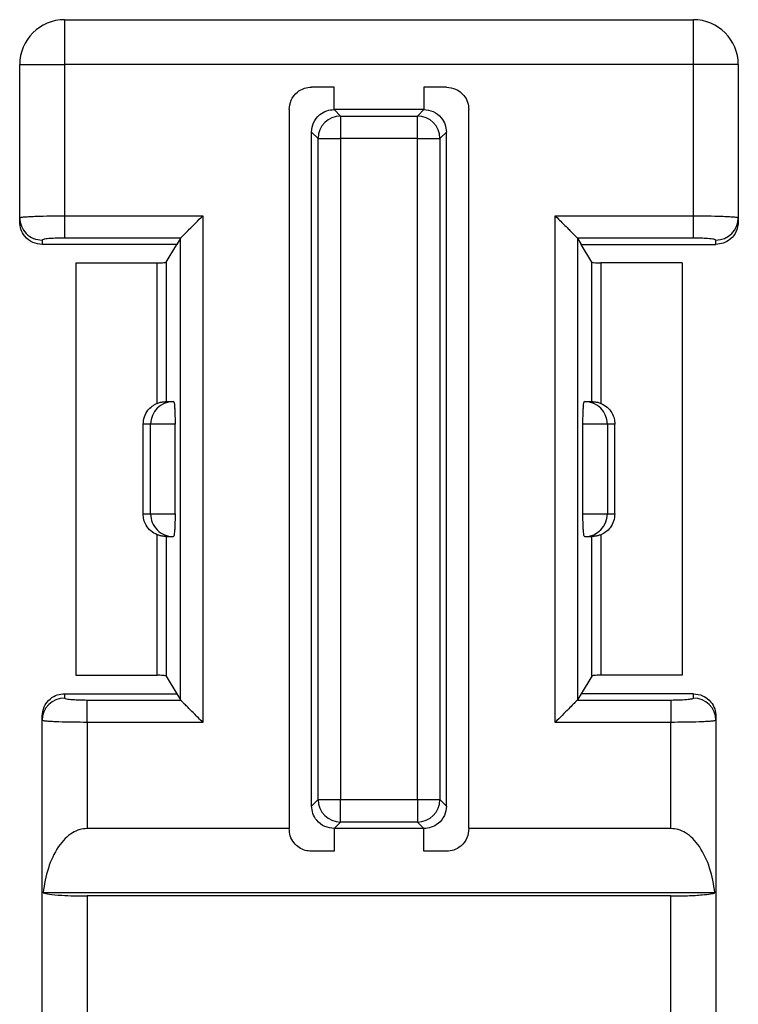
# Model space of a CAD drawing. Units: millimetres. Extents: x 55 to 196, y 46 to 556.
# Drawn here: x 70 to 86, y 260 to 282 of the extents above; entities that cross this region are included whole.
import ezdxf

# ---------------------------------------------------------------- set-up
doc = ezdxf.new("R2010")
doc.units = ezdxf.units.MM

msp = doc.modelspace()

# ---------------------------------------------------------------- linework, layer by layer
at = {"color": 7, "linetype": 'Continuous', "lineweight": 25}
for p, q in [((71.312, 282.329), (71.312, 281.329)), ((71.312, 282.329), (85.312, 282.329)), ((85.312, 281.329), (85.312, 282.329)), ((70.312, 281.329), (71.312, 281.329)), ((70.312, 277.922), (70.312, 281.329)), ((71.312, 281.329), (71.312, 277.966)), ((85.312, 281.329), (71.312, 281.329)), ((85.312, 277.966), (85.312, 281.329)), ((86.312, 281.329), (85.312, 281.329)), ((86.312, 281.329), (86.312, 277.922)), ((77.312, 280.829), (76.812, 280.829)), ((77.312, 280.329), (77.312, 280.829)), ((79.812, 280.829), (79.312, 280.829)), ((79.312, 280.829), (79.312, 280.329)), ((76.312, 280.329), (76.312, 264.329)), ((77.312, 280.329), (77.456, 280.185)), ((79.312, 280.329), (77.312, 280.329)), ((79.168, 280.185), (79.312, 280.329)), ((80.312, 264.329), (80.312, 280.329)), ((77.456, 280.185), (77.456, 279.685)), ((77.456, 280.185), (79.168, 280.185)), ((79.168, 279.685), (79.168, 280.185)), ((76.956, 279.685), (76.812, 279.829)), ((76.812, 264.829), (76.812, 279.829)), ((79.812, 279.829), (79.668, 279.685)), ((79.812, 264.829), (79.812, 279.829)), ((76.956, 264.973), (76.956, 279.685)), ((76.956, 279.685), (77.456, 279.685)), ((77.456, 279.685), (77.456, 264.973)), ((79.168, 279.685), (77.456, 279.685)), ((79.168, 264.973), (79.168, 279.685)), ((79.168, 279.685), (79.668, 279.685)), ((79.668, 279.685), (79.668, 264.973)), ((70.312, 277.831), (70.312, 277.922)), ((71.312, 277.966), (74.39, 277.966)), ((71.312, 277.966), (71.312, 277.468)), ((74.39, 277.966), (74.39, 266.691)), ((82.234, 277.966), (85.312, 277.966)), ((82.234, 266.691), (82.234, 277.966)), ((85.312, 277.468), (85.312, 277.966)), ((86.312, 277.922), (86.312, 277.831)), ((70.812, 277.424), (70.812, 277.329)), ((73.892, 277.468), (71.312, 277.468)), ((73.891, 277.467), (73.808, 277.329)), ((73.891, 267.191), (73.891, 277.467)), ((85.312, 277.468), (82.732, 277.468)), ((82.733, 277.467), (82.733, 267.191)), ((82.733, 277.467), (82.815, 277.329)), ((85.812, 277.329), (85.812, 277.424)), ((73.808, 277.329), (70.812, 277.329)), ((73.572, 276.934), (73.808, 277.329)), ((82.815, 277.329), (85.812, 277.329)), ((83.052, 276.934), (82.815, 277.329)), ((71.562, 276.917), (71.562, 267.74)), ((71.562, 276.917), (73.372, 276.917)), ((73.372, 273.791), (73.372, 276.917)), ((73.572, 276.934), (73.572, 273.829)), ((83.052, 273.829), (83.052, 276.934)), ((83.252, 276.917), (83.252, 273.791)), ((85.062, 276.917), (83.252, 276.917)), ((85.062, 276.917), (85.062, 267.74)), ((73.572, 273.829), (73.726, 273.829)), ((82.898, 273.829), (83.052, 273.829)), ((73.227, 273.329), (73.061, 273.329)), ((73.061, 271.329), (73.061, 273.329)), ((73.772, 273.329), (73.227, 273.329)), ((73.227, 271.329), (73.227, 273.329)), ((73.772, 271.329), (73.772, 273.329)), ((82.852, 271.329), (82.852, 273.329)), ((83.397, 273.329), (82.852, 273.329)), ((83.397, 273.329), (83.397, 271.329)), ((83.563, 273.329), (83.397, 273.329)), ((83.563, 271.329), (83.563, 273.329)), ((73.061, 271.329), (73.227, 271.329)), ((73.227, 271.329), (73.772, 271.329)), ((82.852, 271.329), (83.397, 271.329)), ((83.397, 271.329), (83.563, 271.329)), ((73.372, 267.74), (73.372, 270.866)), ((73.572, 270.829), (73.572, 267.723)), ((73.572, 270.829), (73.726, 270.829)), ((82.898, 270.829), (83.052, 270.829)), ((83.052, 267.723), (83.052, 270.829)), ((83.252, 270.866), (83.252, 267.74)), ((71.562, 267.74), (73.372, 267.74)), ((73.572, 267.723), (73.808, 267.329)), ((83.052, 267.723), (82.815, 267.329)), ((85.062, 267.74), (83.252, 267.74)), ((71.312, 267.329), (71.312, 267.233)), ((71.312, 267.329), (73.808, 267.329)), ((73.808, 267.329), (73.891, 267.191)), ((82.815, 267.329), (82.733, 267.191)), ((85.312, 267.329), (82.815, 267.329)), ((85.312, 267.233), (85.312, 267.329)), ((71.812, 266.691), (71.812, 267.189)), ((71.812, 267.189), (73.892, 267.189)), ((82.732, 267.189), (84.812, 267.189)), ((84.812, 267.189), (84.812, 266.691)), ((70.812, 266.735), (70.812, 266.827)), ((70.812, 259.917), (70.812, 266.735)), ((71.812, 266.691), (71.812, 264.329)), ((74.39, 266.691), (71.812, 266.691)), ((84.812, 266.691), (82.234, 266.691)), ((84.812, 264.329), (84.812, 266.691)), ((85.812, 266.827), (85.812, 266.735)), ((85.812, 266.735), (85.812, 259.917)), ((76.812, 264.829), (76.956, 264.973)), ((76.956, 264.973), (77.456, 264.973)), ((77.456, 264.973), (79.168, 264.973)), ((77.456, 264.473), (77.456, 264.973)), ((79.168, 264.973), (79.168, 264.473)), ((79.168, 264.973), (79.668, 264.973)), ((79.668, 264.973), (79.812, 264.829)), ((77.456, 264.473), (77.312, 264.329)), ((79.168, 264.473), (77.456, 264.473)), ((79.312, 264.329), (79.168, 264.473)), ((76.312, 264.329), (71.812, 264.329)), ((76.312, 264.329), (76.312, 264.329)), ((79.312, 264.329), (77.312, 264.329)), ((77.312, 264.329), (77.317, 263.824)), ((79.307, 263.824), (79.312, 264.329)), ((84.812, 264.329), (80.312, 264.329)), ((80.312, 264.329), (80.312, 264.329)), ((77.317, 263.824), (76.807, 263.824)), ((79.817, 263.824), (79.307, 263.824)), ((85.792, 262.899), (70.832, 262.899)), ((71.812, 262.829), (71.812, 259.808)), ((84.812, 262.829), (71.812, 262.829)), ((84.812, 259.808), (84.812, 262.829))]:
    msp.add_line(p, q, dxfattribs=at)
for centre, radius, start, end in [((71.312, 281.329), 1, 90, 180), ((85.312, 281.329), 1, 0, 90), ((77.456, 279.685), 0.5, 90.0052, 179.9946), ((79.168, 279.685), 0.5, 0.0048, 89.995), ((70.811, 277.923), 0.499, 180.109, 270.1091), ((85.813, 277.923), 0.499, 269.8913, 359.8901), ((73.727, 273.329), 0.5, 90.0393, 180.0393), ((82.897, 273.329), 0.5, 359.9611, 89.9603), ((73.727, 271.328), 0.5, 179.9607, 269.9608), ((82.897, 271.328), 0.5, 270.0396, 0.0389), ((71.311, 266.734), 0.499, 89.8912, 179.8902), ((85.313, 266.734), 0.499, 0.1096, 90.109), ((77.456, 264.973), 0.5, 180.0055, 269.9947), ((79.168, 264.973), 0.5, 270.0051, 359.9951)]:
    msp.add_arc(centre, radius, start, end, dxfattribs=at)
for points, knots in [([(76.312, 280.329), (76.321, 280.4), (76.339, 280.547), (76.474, 280.715), (76.642, 280.812), (76.757, 280.823), (76.812, 280.829)], [0, 0, 0, 0, 0.270275, 0.562425, 0.789723, 1, 1, 1, 1]), ([(79.812, 280.829), (79.883, 280.82), (80.03, 280.801), (80.198, 280.666), (80.296, 280.498), (80.307, 280.384), (80.312, 280.329)], [0, 0, 0, 0, 0.270273, 0.562425, 0.789722, 1, 1, 1, 1]), ([(76.812, 279.829), (76.821, 279.899), (76.839, 280.047), (76.974, 280.215), (77.143, 280.312), (77.257, 280.323), (77.312, 280.329)], [0, 0, 0, 0, 0.270267, 0.562427, 0.789733, 1, 1, 1, 1]), ([(79.312, 280.329), (79.383, 280.32), (79.53, 280.301), (79.698, 280.166), (79.796, 279.998), (79.807, 279.884), (79.812, 279.829)], [0, 0, 0, 0, 0.270264, 0.562428, 0.789733, 1, 1, 1, 1]), ([(70.312, 277.922), (70.318, 277.926), (70.329, 277.933), (70.413, 277.941), (70.532, 277.949), (70.719, 277.957), (70.982, 277.964), (71.208, 277.966), (71.312, 277.966)], [0, 0, 0, 0, 0.155082, 0.301634, 0.439647, 0.569122, 0.801466, 1, 1, 1, 1]), ([(73.892, 277.468), (73.9, 277.476), (73.916, 277.492), (73.987, 277.563), (74.137, 277.713), (74.285, 277.861), (74.39, 277.966)], [0, 0, 0, 0, 0.1486481, 0.3201702, 0.5149599, 1, 1, 1, 1]), ([(82.234, 277.966), (82.3, 277.9), (82.431, 277.768), (82.581, 277.618), (82.67, 277.529), (82.716, 277.484), (82.727, 277.473), (82.732, 277.468)], [0, 0, 0, 0, 0.3085243, 0.6131543, 0.7566377, 0.8850764, 1, 1, 1, 1]), ([(85.312, 277.966), (85.416, 277.966), (85.642, 277.964), (85.905, 277.957), (86.092, 277.949), (86.211, 277.941), (86.295, 277.933), (86.306, 277.926), (86.312, 277.922)], [0, 0, 0, 0, 0.198534, 0.430877, 0.560353, 0.698367, 0.844918, 1, 1, 1, 1]), ([(70.812, 277.329), (70.741, 277.337), (70.593, 277.356), (70.426, 277.492), (70.328, 277.661), (70.317, 277.775), (70.312, 277.831)], [0, 0, 0, 0, 0.269793, 0.561819, 0.789356, 1, 1, 1, 1]), ([(86.312, 277.831), (86.303, 277.759), (86.285, 277.612), (86.15, 277.443), (85.981, 277.345), (85.867, 277.334), (85.812, 277.329)], [0, 0, 0, 0, 0.270729, 0.563039, 0.790117, 1, 1, 1, 1]), ([(71.312, 277.468), (71.241, 277.467), (71.093, 277.466), (70.926, 277.454), (70.828, 277.439), (70.817, 277.429), (70.812, 277.424)], [0, 0, 0, 0, 0.269793, 0.561819, 0.789356, 1, 1, 1, 1]), ([(73.891, 277.467), (73.891, 277.467), (73.891, 277.467), (73.892, 277.468), (73.892, 277.468)], [0, 0, 0, 0, 0.559934, 1, 1, 1, 1]), ([(82.732, 277.468), (82.732, 277.468), (82.732, 277.467), (82.733, 277.467), (82.733, 277.467)], [0, 0, 0, 0, 0.5601029, 1, 1, 1, 1]), ([(85.812, 277.424), (85.803, 277.43), (85.785, 277.443), (85.65, 277.458), (85.481, 277.467), (85.367, 277.468), (85.312, 277.468)], [0, 0, 0, 0, 0.270733, 0.5630396, 0.7901175, 1, 1, 1, 1]), ([(73.372, 276.917), (73.4, 276.918), (73.457, 276.918), (73.522, 276.923), (73.562, 276.928), (73.569, 276.932), (73.572, 276.934)], [0, 0, 0, 0, 0.270454, 0.561663, 0.788706, 1, 1, 1, 1]), ([(83.052, 276.934), (83.057, 276.931), (83.067, 276.926), (83.121, 276.921), (83.186, 276.918), (83.23, 276.917), (83.252, 276.917)], [0, 0, 0, 0, 0.271378, 0.562846, 0.78945, 1, 1, 1, 1]), ([(73.061, 273.329), (73.066, 273.383), (73.077, 273.493), (73.155, 273.631), (73.257, 273.734), (73.334, 273.772), (73.372, 273.791)], [0, 0, 0, 0, 0.2744243, 0.561169, 0.7853319, 1, 1, 1, 1]), ([(73.372, 273.791), (73.396, 273.8), (73.432, 273.812), (73.477, 273.821), (73.514, 273.827), (73.544, 273.828), (73.566, 273.829), (73.57, 273.829), (73.572, 273.829)], [0, 0, 0, 0, 0.241524, 0.368211, 0.499446, 0.690168, 0.830286, 1, 1, 1, 1]), ([(73.726, 273.829), (73.736, 273.832), (73.749, 273.837), (73.762, 273.699), (73.767, 273.597), (73.771, 273.471), (73.771, 273.376), (73.772, 273.329)], [0, 0, 0, 0, 0.495996, 0.624912, 0.747981, 0.874014, 1, 1, 1, 1]), ([(82.852, 273.329), (82.853, 273.376), (82.853, 273.47), (82.857, 273.596), (82.862, 273.697), (82.87, 273.791), (82.88, 273.824), (82.888, 273.828), (82.891, 273.829), (82.894, 273.829), (82.896, 273.829), (82.898, 273.829)], [0, 0, 0, 0, 0.1250295, 0.2498859, 0.3717928, 0.5004094, 0.7494169, 0.8745514, 0.8877085, 0.9129996, 1, 1, 1, 1]), ([(83.052, 273.829), (83.054, 273.829), (83.058, 273.829), (83.08, 273.828), (83.11, 273.827), (83.147, 273.821), (83.192, 273.812), (83.228, 273.8), (83.252, 273.791)], [0, 0, 0, 0, 0.169515, 0.309457, 0.500011, 0.631394, 0.758215, 1, 1, 1, 1]), ([(83.252, 273.791), (83.3, 273.766), (83.399, 273.714), (83.497, 273.59), (83.553, 273.457), (83.559, 273.371), (83.563, 273.329)], [0, 0, 0, 0, 0.274688, 0.561499, 0.785551, 1, 1, 1, 1]), ([(73.372, 270.866), (73.324, 270.891), (73.225, 270.943), (73.127, 271.067), (73.071, 271.2), (73.064, 271.286), (73.061, 271.329)], [0, 0, 0, 0, 0.274688, 0.561499, 0.785553, 1, 1, 1, 1]), ([(73.772, 271.329), (73.771, 271.281), (73.771, 271.187), (73.767, 271.062), (73.762, 270.96), (73.753, 270.867), (73.743, 270.833), (73.736, 270.829), (73.733, 270.829), (73.73, 270.829), (73.728, 270.829), (73.726, 270.829)], [0, 0, 0, 0, 0.12503, 0.249885, 0.371793, 0.500409, 0.749417, 0.874551, 0.887709, 0.913, 1, 1, 1, 1]), ([(82.898, 270.829), (82.888, 270.825), (82.875, 270.82), (82.862, 270.959), (82.857, 271.06), (82.853, 271.186), (82.853, 271.281), (82.852, 271.329)], [0, 0, 0, 0, 0.495996, 0.624912, 0.747981, 0.874015, 1, 1, 1, 1]), ([(83.563, 271.329), (83.557, 271.274), (83.547, 271.164), (83.469, 271.026), (83.367, 270.923), (83.29, 270.885), (83.252, 270.866)], [0, 0, 0, 0, 0.274425, 0.561169, 0.785337, 1, 1, 1, 1]), ([(73.572, 270.829), (73.57, 270.829), (73.566, 270.829), (73.544, 270.829), (73.514, 270.831), (73.477, 270.836), (73.432, 270.845), (73.396, 270.858), (73.372, 270.866)], [0, 0, 0, 0, 0.169513, 0.309461, 0.500009, 0.631393, 0.758214, 1, 1, 1, 1]), ([(83.252, 270.866), (83.228, 270.858), (83.192, 270.845), (83.147, 270.836), (83.11, 270.831), (83.08, 270.829), (83.058, 270.829), (83.054, 270.829), (83.052, 270.829)], [0, 0, 0, 0, 0.241534, 0.36821, 0.499445, 0.690166, 0.830284, 1, 1, 1, 1]), ([(73.572, 267.723), (73.567, 267.726), (73.557, 267.731), (73.503, 267.736), (73.438, 267.739), (73.393, 267.74), (73.372, 267.74)], [0, 0, 0, 0, 0.271376, 0.562854, 0.789449, 1, 1, 1, 1]), ([(83.252, 267.74), (83.224, 267.74), (83.167, 267.739), (83.101, 267.735), (83.062, 267.729), (83.055, 267.725), (83.052, 267.723)], [0, 0, 0, 0, 0.270464, 0.56166, 0.788708, 1, 1, 1, 1]), ([(70.812, 266.827), (70.821, 266.898), (70.839, 267.046), (70.974, 267.214), (71.142, 267.312), (71.257, 267.323), (71.312, 267.329)], [0, 0, 0, 0, 0.270729, 0.56304, 0.790117, 1, 1, 1, 1]), ([(85.312, 267.329), (85.383, 267.32), (85.53, 267.301), (85.698, 267.165), (85.796, 266.997), (85.807, 266.882), (85.812, 266.827)], [0, 0, 0, 0, 0.269797, 0.561819, 0.789356, 1, 1, 1, 1]), ([(71.312, 267.233), (71.321, 267.227), (71.339, 267.214), (71.474, 267.199), (71.642, 267.191), (71.757, 267.19), (71.812, 267.189)], [0, 0, 0, 0, 0.270733, 0.56304, 0.790117, 1, 1, 1, 1]), ([(73.892, 267.189), (73.892, 267.189), (73.891, 267.19), (73.891, 267.19), (73.891, 267.191)], [0, 0, 0, 0, 0.560115, 1, 1, 1, 1]), ([(74.39, 266.691), (74.324, 266.757), (74.193, 266.889), (74.042, 267.039), (73.953, 267.128), (73.908, 267.173), (73.897, 267.184), (73.892, 267.189)], [0, 0, 0, 0, 0.308525, 0.613154, 0.756639, 0.885076, 1, 1, 1, 1]), ([(82.732, 267.189), (82.724, 267.182), (82.708, 267.166), (82.637, 267.094), (82.487, 266.944), (82.339, 266.797), (82.234, 266.691)], [0, 0, 0, 0, 0.148649, 0.32017, 0.51496, 1, 1, 1, 1]), ([(82.733, 267.191), (82.733, 267.19), (82.732, 267.19), (82.732, 267.189), (82.732, 267.189)], [0, 0, 0, 0, 0.5599365, 1, 1, 1, 1]), ([(84.812, 267.189), (84.883, 267.19), (85.03, 267.192), (85.198, 267.203), (85.296, 267.218), (85.307, 267.228), (85.312, 267.233)], [0, 0, 0, 0, 0.269793, 0.56182, 0.789356, 1, 1, 1, 1]), ([(71.812, 266.691), (71.708, 266.692), (71.482, 266.693), (71.219, 266.7), (71.032, 266.708), (70.913, 266.716), (70.829, 266.725), (70.818, 266.731), (70.812, 266.735)], [0, 0, 0, 0, 0.198534, 0.430877, 0.560353, 0.698367, 0.844918, 1, 1, 1, 1]), ([(85.812, 266.735), (85.806, 266.731), (85.795, 266.725), (85.711, 266.716), (85.592, 266.708), (85.405, 266.7), (85.142, 266.693), (84.916, 266.692), (84.812, 266.691)], [0, 0, 0, 0, 0.155082, 0.301634, 0.439648, 0.569122, 0.801469, 1, 1, 1, 1]), ([(77.312, 264.329), (77.241, 264.337), (77.094, 264.356), (76.926, 264.491), (76.828, 264.659), (76.817, 264.774), (76.812, 264.829)], [0, 0, 0, 0, 0.2702605, 0.5624257, 0.7897317, 1, 1, 1, 1]), ([(79.812, 264.829), (79.803, 264.758), (79.785, 264.61), (79.65, 264.443), (79.481, 264.345), (79.367, 264.334), (79.312, 264.329)], [0, 0, 0, 0, 0.270265, 0.562429, 0.789733, 1, 1, 1, 1]), ([(71.812, 264.329), (71.757, 264.324), (71.64, 264.313), (71.472, 264.231), (71.312, 264.101), (71.109, 263.847), (70.922, 263.44), (70.863, 263.084), (70.832, 262.899)], [0, 0, 0, 0, 0.079916, 0.170136, 0.275557, 0.398176, 0.68648, 1, 1, 1, 1]), ([(76.807, 263.824), (76.761, 263.828), (76.663, 263.836), (76.527, 263.902), (76.408, 264.012), (76.326, 264.16), (76.317, 264.273), (76.312, 264.329)], [0, 0, 0, 0, 0.164468, 0.345589, 0.540351, 0.775716, 1, 1, 1, 1]), ([(80.312, 264.329), (80.304, 264.258), (80.288, 264.113), (80.158, 263.943), (79.989, 263.841), (79.872, 263.829), (79.817, 263.824)], [0, 0, 0, 0, 0.288242, 0.585792, 0.804227, 1, 1, 1, 1]), ([(85.792, 262.899), (85.761, 263.084), (85.702, 263.44), (85.514, 263.847), (85.311, 264.101), (85.152, 264.231), (84.983, 264.313), (84.867, 264.324), (84.812, 264.329)], [0, 0, 0, 0, 0.31352, 0.601825, 0.724445, 0.829864, 0.920084, 1, 1, 1, 1]), ([(70.832, 262.899), (70.87, 262.888), (70.949, 262.867), (71.214, 262.844), (71.515, 262.831), (71.715, 262.829), (71.812, 262.829)], [0, 0, 0, 0, 0.273089, 0.562357, 0.787686, 1, 1, 1, 1]), ([(84.812, 262.829), (84.937, 262.83), (85.194, 262.832), (85.501, 262.85), (85.708, 262.874), (85.764, 262.89), (85.792, 262.899)], [0, 0, 0, 0, 0.272235, 0.561264, 0.786984, 1, 1, 1, 1])]:
    msp.add_open_spline(points, degree=3, knots=knots, dxfattribs=at)

doc.saveas('drawing.dxf')
